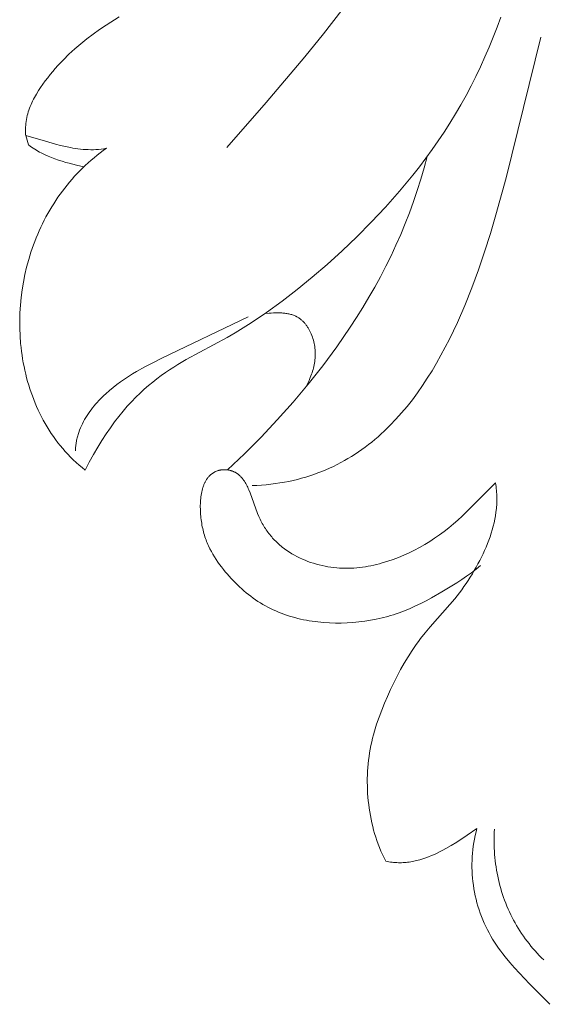
# Model space of a CAD drawing. Units: millimetres. Extents: x 5571 to 13563, y 1897 to 5268.
# Drawn here: x 12111 to 12133, y 2348 to 2390 of the extents above; entities that cross this region are included whole.
import ezdxf

# ---------------------------------------------------------------- set-up
doc = ezdxf.new("R2010")
doc.units = ezdxf.units.MM
doc.layers.get('0').update_dxf_attribs({"lineweight": 13})

# ---------------------------------------------------------------- blocks, each defined once
blk = doc.blocks.new('NPU.VRS-002-1_645_153')
for points in [[(-26.159, 40.067), (-26.163, 40.11), (-26.166, 40.153), (-26.168, 40.196), (-26.169, 40.239), (-26.17, 40.281), (-26.17, 40.324), (-26.169, 40.366), (-26.168, 40.408), (-26.162, 40.492), (-26.154, 40.574), (-26.143, 40.657), (-26.13, 40.738), (-26.114, 40.819), (-26.095, 40.899), (-26.074, 40.979), (-26.051, 41.058), (-26.026, 41.136), (-25.998, 41.214), (-25.969, 41.291), (-25.937, 41.367), (-25.904, 41.443), (-25.869, 41.518), (-25.832, 41.592), (-25.793, 41.666), (-25.753, 41.739), (-25.711, 41.811), (-25.624, 41.955), (-25.532, 42.095), (-25.435, 42.234), (-25.335, 42.369), (-25.232, 42.503), (-25.127, 42.634), (-25.02, 42.763), (-24.91, 42.889), (-24.799, 43.014), (-24.685, 43.136), (-24.57, 43.256), (-24.333, 43.489), (-24.089, 43.714), (-23.837, 43.93), (-23.579, 44.139), (-23.315, 44.339), (-23.045, 44.532), (-22.77, 44.719), (-22.208, 45.077)], [(-4.397, 66.138), (-5.379, 61.189), (-5.657, 59.962), (-5.964, 58.745), (-6.306, 57.538), (-6.493, 56.939), (-6.692, 56.343), (-6.903, 55.751), (-7.126, 55.163), (-7.361, 54.579), (-7.608, 53.999), (-7.865, 53.423), (-8.134, 52.851), (-8.702, 51.721), (-9.308, 50.609), (-9.949, 49.516), (-10.623, 48.444), (-11.326, 47.393), (-12.055, 46.364), (-12.808, 45.354), (-13.581, 44.36), (-14.373, 43.382), (-15.999, 41.456), (-17.663, 39.556)], [(-6.101, 45.058), (-6.257, 44.633), (-6.42, 44.211), (-6.592, 43.793), (-6.771, 43.377), (-6.958, 42.966), (-7.152, 42.558), (-7.355, 42.155), (-7.566, 41.756), (-7.784, 41.362), (-8.011, 40.972), (-8.246, 40.587), (-8.489, 40.208), (-8.739, 39.834), (-8.997, 39.465), (-9.262, 39.102), (-9.533, 38.744), (-9.81, 38.392), (-10.379, 37.704), (-10.967, 37.039), (-11.569, 36.397), (-12.183, 35.779), (-12.803, 35.185), (-13.429, 34.616), (-14.059, 34.072), (-14.695, 33.553), (-15.337, 33.059), (-15.987, 32.591), (-16.646, 32.149), (-16.978, 31.938), (-17.314, 31.734), (-17.652, 31.536), (-19.381, 30.597), (-19.733, 30.391), (-19.91, 30.282), (-20.087, 30.167), (-20.264, 30.048), (-20.442, 29.922), (-20.62, 29.79), (-20.798, 29.65), (-20.977, 29.503), (-21.155, 29.346), (-21.334, 29.181), (-21.513, 29.006), (-21.692, 28.821), (-21.871, 28.625), (-22.049, 28.418), (-22.228, 28.198), (-22.407, 27.966), (-22.586, 27.72), (-22.764, 27.461), (-22.943, 27.187), (-23.121, 26.898), (-23.299, 26.593), (-23.476, 26.272), (-23.654, 25.935)], [(-4.402, 44.208), (-5.867, 38.274), (-6.3, 36.705), (-6.534, 35.924), (-6.781, 35.149), (-7.044, 34.382), (-7.322, 33.627), (-7.618, 32.887), (-7.932, 32.163), (-8.097, 31.809), (-8.267, 31.46), (-8.442, 31.117), (-8.623, 30.78), (-8.809, 30.449), (-9.001, 30.126), (-9.2, 29.809), (-9.404, 29.5), (-9.615, 29.199), (-9.832, 28.906), (-10.056, 28.622), (-10.287, 28.347), (-10.525, 28.081), (-10.77, 27.825), (-10.896, 27.7), (-11.023, 27.579), (-11.152, 27.459), (-11.283, 27.343), (-11.416, 27.229), (-11.55, 27.118), (-11.687, 27.009), (-11.826, 26.904), (-11.967, 26.801), (-12.11, 26.701), (-12.254, 26.605), (-12.401, 26.511), (-12.55, 26.42), (-12.702, 26.333), (-12.855, 26.248), (-13.01, 26.167), (-13.168, 26.089), (-13.328, 26.014), (-13.49, 25.942), (-13.654, 25.874), (-13.82, 25.81), (-13.989, 25.748), (-14.16, 25.691), (-14.333, 25.636), (-14.509, 25.586), (-14.687, 25.539), (-14.868, 25.495), (-15.051, 25.456), (-15.236, 25.42), (-15.424, 25.388), (-15.614, 25.36), (-15.807, 25.335), (-16.002, 25.315), (-16.199, 25.299), (-16.4, 25.286), (-16.603, 25.278)], [(-26.159, 40.067), (-26.044, 39.662)], [(-22.755, 39.521), (-22.866, 39.502), (-22.976, 39.487), (-23.087, 39.476), (-23.196, 39.468), (-23.305, 39.463), (-23.414, 39.462), (-23.523, 39.464), (-23.631, 39.469), (-23.738, 39.476), (-23.846, 39.487), (-23.953, 39.499), (-24.059, 39.514), (-24.166, 39.531), (-24.272, 39.55), (-24.483, 39.594), (-24.694, 39.644), (-24.904, 39.699), (-25.323, 39.819), (-26.159, 40.067)], [(-23.654, 25.935), (-23.783, 26.038), (-23.91, 26.145), (-24.032, 26.254), (-24.152, 26.366), (-24.269, 26.481), (-24.382, 26.598), (-24.492, 26.717), (-24.598, 26.839), (-24.702, 26.964), (-24.802, 27.09), (-24.9, 27.219), (-24.994, 27.35), (-25.085, 27.483), (-25.172, 27.618), (-25.257, 27.755), (-25.339, 27.893), (-25.417, 28.034), (-25.493, 28.176), (-25.565, 28.32), (-25.634, 28.465), (-25.7, 28.612), (-25.764, 28.76), (-25.824, 28.91), (-25.881, 29.061), (-25.935, 29.213), (-25.987, 29.367), (-26.035, 29.521), (-26.08, 29.676), (-26.123, 29.833), (-26.162, 29.99), (-26.199, 30.148), (-26.233, 30.306), (-26.263, 30.466), (-26.291, 30.626), (-26.316, 30.786), (-26.339, 30.947), (-26.358, 31.109), (-26.375, 31.271), (-26.399, 31.595), (-26.413, 31.921), (-26.415, 32.247), (-26.406, 32.573), (-26.386, 32.898), (-26.355, 33.223), (-26.313, 33.547), (-26.26, 33.869), (-26.196, 34.189), (-26.122, 34.506), (-26.036, 34.821), (-25.941, 35.132), (-25.834, 35.439), (-25.777, 35.591), (-25.717, 35.742), (-25.655, 35.892), (-25.59, 36.041), (-25.523, 36.188), (-25.452, 36.334), (-25.38, 36.479), (-25.305, 36.622), (-25.227, 36.764), (-25.146, 36.905), (-25.064, 37.044), (-24.978, 37.181), (-24.89, 37.317), (-24.8, 37.451), (-24.707, 37.583), (-24.611, 37.713), (-24.514, 37.842), (-24.413, 37.969), (-24.31, 38.094), (-24.205, 38.217), (-24.098, 38.338), (-23.987, 38.456), (-23.875, 38.573), (-23.76, 38.688), (-23.643, 38.8), (-23.523, 38.91), (-23.401, 39.018), (-23.276, 39.123), (-23.149, 39.226), (-23.02, 39.327), (-22.888, 39.425), (-22.755, 39.521)], [(-26.044, 39.662), (-25.979, 39.615), (-25.913, 39.569), (-25.846, 39.525), (-25.779, 39.483), (-25.711, 39.442), (-25.642, 39.402), (-25.573, 39.364), (-25.503, 39.327), (-25.362, 39.257), (-25.218, 39.192), (-25.072, 39.131), (-24.924, 39.074), (-24.775, 39.022), (-24.625, 38.973), (-24.473, 38.928), (-24.32, 38.886), (-24.011, 38.811), (-23.701, 38.745)], [(-9.211, 39.171), (-9.336, 38.689), (-9.473, 38.211), (-9.622, 37.737), (-9.781, 37.268), (-9.951, 36.802), (-10.132, 36.341), (-10.323, 35.884), (-10.523, 35.431), (-10.734, 34.982), (-10.953, 34.538), (-11.182, 34.098), (-11.42, 33.662), (-11.667, 33.231), (-11.921, 32.804), (-12.184, 32.382), (-12.455, 31.965), (-13.019, 31.144), (-13.611, 30.341), (-14.23, 29.558), (-14.872, 28.794), (-15.536, 28.051), (-16.221, 27.327), (-16.922, 26.624), (-17.64, 25.941)], [(-16.064, 32.538), (-15.881, 32.557), (-15.789, 32.564), (-15.698, 32.57), (-15.608, 32.573), (-15.518, 32.574), (-15.429, 32.573), (-15.342, 32.569), (-15.299, 32.565), (-15.256, 32.561), (-15.213, 32.557), (-15.171, 32.551), (-15.129, 32.544), (-15.088, 32.537), (-15.047, 32.528), (-15.007, 32.519), (-14.967, 32.508), (-14.928, 32.497), (-14.89, 32.484), (-14.852, 32.471), (-14.814, 32.456), (-14.778, 32.44), (-14.76, 32.431), (-14.742, 32.423), (-14.724, 32.414), (-14.706, 32.404), (-14.68, 32.389), (-14.653, 32.373), (-14.627, 32.356), (-14.602, 32.339), (-14.576, 32.321), (-14.552, 32.302), (-14.528, 32.282), (-14.504, 32.262), (-14.481, 32.241), (-14.458, 32.22), (-14.435, 32.198), (-14.414, 32.175), (-14.392, 32.152), (-14.371, 32.128), (-14.351, 32.104), (-14.331, 32.079), (-14.311, 32.053), (-14.292, 32.027), (-14.274, 32.001), (-14.255, 31.974), (-14.238, 31.946), (-14.221, 31.918), (-14.204, 31.89), (-14.188, 31.861), (-14.172, 31.832), (-14.157, 31.802), (-14.142, 31.772), (-14.128, 31.742), (-14.101, 31.68), (-14.076, 31.616), (-14.053, 31.552), (-14.032, 31.486), (-14.013, 31.42), (-13.996, 31.352), (-13.981, 31.284), (-13.968, 31.215), (-13.957, 31.146), (-13.948, 31.076), (-13.941, 31.006), (-13.937, 30.936), (-13.934, 30.866), (-13.934, 30.796), (-13.935, 30.726), (-13.939, 30.656), (-13.945, 30.587), (-13.953, 30.518), (-13.964, 30.448), (-13.976, 30.379), (-13.991, 30.31), (-14.008, 30.243), (-14.026, 30.175), (-14.046, 30.108), (-14.068, 30.042), (-14.091, 29.976), (-14.141, 29.845), (-14.195, 29.715), (-14.312, 29.458)], [(-16.772, 32.397), (-20.411, 30.66), (-20.771, 30.481), (-21.127, 30.294), (-21.476, 30.096), (-21.648, 29.993), (-21.818, 29.886), (-21.986, 29.776), (-22.151, 29.661), (-22.313, 29.541), (-22.473, 29.416), (-22.629, 29.287), (-22.781, 29.152), (-22.856, 29.082), (-22.929, 29.011), (-23.001, 28.939), (-23.071, 28.866), (-23.14, 28.792), (-23.207, 28.716), (-23.273, 28.639), (-23.336, 28.56), (-23.398, 28.481), (-23.457, 28.4), (-23.515, 28.318), (-23.57, 28.235), (-23.622, 28.15), (-23.673, 28.065), (-23.72, 27.978), (-23.766, 27.89), (-23.808, 27.801), (-23.847, 27.71), (-23.884, 27.619), (-23.917, 27.526), (-23.948, 27.432), (-23.962, 27.385), (-23.975, 27.337), (-23.987, 27.29), (-23.998, 27.241), (-24.009, 27.193), (-24.019, 27.144), (-24.027, 27.095), (-24.035, 27.046), (-24.042, 26.996), (-24.048, 26.946), (-24.054, 26.896), (-24.058, 26.846), (-24.061, 26.795), (-24.063, 26.744)], [(-6.323, 25.394), (-7.371, 24.334), (-7.729, 23.989), (-7.913, 23.821), (-8.101, 23.658), (-8.293, 23.499), (-8.489, 23.345), (-8.689, 23.197), (-8.893, 23.054), (-9.1, 22.918), (-9.311, 22.788), (-9.525, 22.665), (-9.743, 22.549), (-9.964, 22.441), (-10.188, 22.339), (-10.415, 22.246), (-10.643, 22.16), (-10.874, 22.081), (-11.107, 22.011), (-11.225, 21.979), (-11.342, 21.949), (-11.46, 21.922), (-11.579, 21.896), (-11.697, 21.873), (-11.816, 21.853), (-11.936, 21.835), (-12.056, 21.819), (-12.176, 21.807), (-12.297, 21.797), (-12.418, 21.79), (-12.539, 21.786), (-12.661, 21.786), (-12.783, 21.788), (-12.906, 21.794), (-13.028, 21.803), (-13.151, 21.815), (-13.275, 21.831), (-13.398, 21.85), (-13.521, 21.873), (-13.643, 21.899), (-13.765, 21.928), (-13.887, 21.961), (-14.007, 21.997), (-14.127, 22.036), (-14.245, 22.079), (-14.362, 22.125), (-14.478, 22.174), (-14.592, 22.226), (-14.704, 22.282), (-14.814, 22.341), (-14.921, 22.403), (-15.027, 22.469), (-15.13, 22.537), (-15.23, 22.609), (-15.328, 22.684), (-15.375, 22.723), (-15.423, 22.763), (-15.469, 22.803), (-15.515, 22.845), (-15.56, 22.887), (-15.604, 22.93), (-15.647, 22.974), (-15.69, 23.019), (-15.732, 23.064), (-15.773, 23.111), (-15.813, 23.158), (-15.853, 23.206), (-15.892, 23.256), (-15.929, 23.306), (-15.966, 23.357), (-16.002, 23.408), (-16.038, 23.461), (-16.072, 23.515), (-16.105, 23.569), (-16.138, 23.624), (-16.17, 23.681), (-16.2, 23.738), (-16.23, 23.796), (-16.259, 23.855), (-16.313, 23.976), (-16.365, 24.099), (-16.687, 24.976), (-16.735, 25.093), (-16.76, 25.15), (-16.785, 25.205), (-16.811, 25.26), (-16.839, 25.313), (-16.867, 25.364), (-16.896, 25.414), (-16.926, 25.462), (-16.941, 25.485), (-16.957, 25.508), (-16.973, 25.53), (-16.99, 25.552), (-17.006, 25.574), (-17.024, 25.594), (-17.041, 25.615), (-17.059, 25.635), (-17.077, 25.654), (-17.095, 25.672), (-17.114, 25.69), (-17.134, 25.708), (-17.153, 25.725), (-17.173, 25.741), (-17.194, 25.756), (-17.214, 25.772), (-17.235, 25.786), (-17.256, 25.8), (-17.278, 25.813), (-17.3, 25.826), (-17.322, 25.838), (-17.344, 25.849), (-17.366, 25.86), (-17.389, 25.87), (-17.412, 25.88), (-17.435, 25.889), (-17.458, 25.897), (-17.482, 25.905), (-17.505, 25.912), (-17.529, 25.919), (-17.553, 25.925), (-17.577, 25.93), (-17.601, 25.935), (-17.625, 25.939), (-17.649, 25.942), (-17.673, 25.945), (-17.697, 25.947), (-17.722, 25.949), (-17.746, 25.95), (-17.77, 25.95), (-17.795, 25.95), (-17.819, 25.949), (-17.843, 25.947), (-17.867, 25.945), (-17.891, 25.942), (-17.915, 25.939), (-17.939, 25.935), (-17.963, 25.93), (-17.986, 25.924), (-18.01, 25.918), (-18.033, 25.912), (-18.056, 25.904), (-18.079, 25.896), (-18.102, 25.887), (-18.125, 25.878), (-18.147, 25.868), (-18.169, 25.857), (-18.191, 25.846), (-18.213, 25.834), (-18.234, 25.822), (-18.255, 25.808), (-18.276, 25.794), (-18.297, 25.78), (-18.317, 25.764), (-18.337, 25.748), (-18.356, 25.732), (-18.375, 25.714), (-18.394, 25.696), (-18.412, 25.678), (-18.43, 25.659), (-18.448, 25.639), (-18.465, 25.618), (-18.482, 25.596), (-18.498, 25.574), (-18.513, 25.552), (-18.529, 25.528), (-18.543, 25.504), (-18.558, 25.48), (-18.572, 25.454), (-18.585, 25.428), (-18.598, 25.402), (-18.61, 25.375), (-18.622, 25.347), (-18.634, 25.319), (-18.645, 25.29), (-18.656, 25.261), (-18.666, 25.231), (-18.676, 25.201), (-18.694, 25.139), (-18.711, 25.075), (-18.726, 25.01), (-18.739, 24.943), (-18.75, 24.875), (-18.76, 24.805), (-18.769, 24.734), (-18.776, 24.662), (-18.781, 24.59), (-18.784, 24.516), (-18.787, 24.442), (-18.787, 24.367), (-18.786, 24.291), (-18.784, 24.215), (-18.78, 24.139), (-18.775, 24.063), (-18.769, 23.987), (-18.761, 23.911), (-18.752, 23.835), (-18.741, 23.76), (-18.729, 23.685), (-18.716, 23.611), (-18.702, 23.537), (-18.686, 23.465), (-18.669, 23.393), (-18.651, 23.322), (-18.632, 23.252), (-18.612, 23.184), (-18.59, 23.116), (-18.568, 23.05), (-18.544, 22.984), (-18.519, 22.919), (-18.494, 22.855), (-18.467, 22.793), (-18.44, 22.731), (-18.382, 22.609), (-18.321, 22.491), (-18.256, 22.376), (-18.189, 22.264), (-18.118, 22.155), (-18.046, 22.048), (-17.97, 21.944), (-17.893, 21.841), (-17.814, 21.741), (-17.733, 21.643), (-17.65, 21.547), (-17.482, 21.358), (-17.308, 21.177), (-17.219, 21.089), (-17.129, 21.003), (-17.037, 20.918), (-16.944, 20.836), (-16.85, 20.756), (-16.754, 20.678), (-16.656, 20.602), (-16.558, 20.529), (-16.457, 20.458), (-16.356, 20.39), (-16.252, 20.324), (-16.148, 20.26), (-16.041, 20.2), (-15.933, 20.142), (-15.824, 20.086), (-15.713, 20.033), (-15.601, 19.983), (-15.488, 19.936), (-15.374, 19.89), (-15.259, 19.848), (-15.142, 19.807), (-15.025, 19.77), (-14.907, 19.734), (-14.789, 19.701), (-14.669, 19.671), (-14.549, 19.642), (-14.429, 19.616), (-14.308, 19.593), (-14.186, 19.571), (-14.065, 19.552), (-13.943, 19.535), (-13.82, 19.52), (-13.575, 19.496), (-13.329, 19.481), (-13.082, 19.474), (-12.835, 19.475), (-12.588, 19.484), (-12.34, 19.5), (-12.093, 19.523), (-11.846, 19.554), (-11.601, 19.592), (-11.356, 19.639), (-11.113, 19.693), (-10.871, 19.756), (-10.751, 19.79), (-10.631, 19.827), (-10.512, 19.865), (-10.394, 19.906), (-10.159, 19.994), (-9.927, 20.09), (-9.697, 20.194), (-9.469, 20.303), (-9.244, 20.418), (-9.022, 20.537), (-8.585, 20.786), (-8.158, 21.043), (-7.949, 21.177), (-7.743, 21.314), (-7.539, 21.455), (-7.339, 21.6), (-7.142, 21.751), (-6.948, 21.908)], [(-6.323, 25.394), (-6.31, 25.314), (-6.299, 25.234), (-6.289, 25.155), (-6.281, 25.076), (-6.275, 24.997), (-6.27, 24.919), (-6.266, 24.841), (-6.264, 24.763), (-6.264, 24.686), (-6.265, 24.609), (-6.268, 24.532), (-6.271, 24.456), (-6.277, 24.38), (-6.283, 24.304), (-6.301, 24.154), (-6.323, 24.004), (-6.35, 23.855), (-6.382, 23.707), (-6.419, 23.559), (-6.459, 23.413), (-6.504, 23.266), (-6.552, 23.12), (-6.605, 22.975), (-6.66, 22.829), (-6.719, 22.684), (-6.781, 22.539), (-6.846, 22.395), (-6.915, 22.252), (-6.986, 22.109), (-7.06, 21.967), (-7.137, 21.827), (-7.217, 21.687), (-7.299, 21.549), (-7.384, 21.412), (-7.472, 21.276), (-7.561, 21.142), (-7.654, 21.01), (-7.748, 20.88), (-7.845, 20.752), (-8.044, 20.501), (-8.249, 20.257), (-9.085, 19.307), (-9.288, 19.067), (-9.482, 18.821), (-9.576, 18.696), (-9.668, 18.57), (-9.845, 18.312), (-10.013, 18.048), (-10.174, 17.78), (-10.327, 17.506), (-10.475, 17.229), (-10.616, 16.948), (-10.752, 16.664), (-10.883, 16.378), (-11.009, 16.089), (-11.128, 15.798), (-11.239, 15.504), (-11.341, 15.208), (-11.433, 14.909), (-11.475, 14.758), (-11.514, 14.607), (-11.55, 14.455), (-11.583, 14.303), (-11.613, 14.149), (-11.639, 13.996), (-11.662, 13.841), (-11.682, 13.686), (-11.699, 13.531), (-11.713, 13.375), (-11.723, 13.219), (-11.73, 13.063), (-11.734, 12.907), (-11.735, 12.75), (-11.733, 12.594), (-11.728, 12.437), (-11.72, 12.281), (-11.708, 12.124), (-11.694, 11.968), (-11.677, 11.812), (-11.656, 11.656), (-11.633, 11.501), (-11.606, 11.346), (-11.577, 11.192), (-11.544, 11.038), (-11.508, 10.886), (-11.468, 10.734), (-11.425, 10.583), (-11.379, 10.433), (-11.329, 10.284), (-11.276, 10.137), (-11.219, 9.99), (-11.158, 9.846), (-11.094, 9.702), (-11.026, 9.561), (-10.954, 9.421)], [(-10.954, 9.421), (-10.887, 9.406), (-10.821, 9.393), (-10.754, 9.382), (-10.688, 9.373), (-10.622, 9.365), (-10.556, 9.359), (-10.49, 9.355), (-10.424, 9.353), (-10.358, 9.352), (-10.293, 9.353), (-10.227, 9.355), (-10.162, 9.359), (-10.097, 9.365), (-10.032, 9.371), (-9.968, 9.38), (-9.903, 9.389), (-9.839, 9.4), (-9.775, 9.413), (-9.711, 9.426), (-9.647, 9.441), (-9.584, 9.457), (-9.52, 9.475), (-9.394, 9.513), (-9.269, 9.555), (-9.145, 9.601), (-9.022, 9.651), (-8.899, 9.704), (-8.778, 9.761), (-8.658, 9.82), (-8.539, 9.883), (-8.421, 9.947), (-8.188, 10.082), (-7.96, 10.222), (-7.521, 10.512), (-7.104, 10.8)], [(-7.104, 10.8), (-7.142, 10.65), (-7.176, 10.501), (-7.207, 10.351), (-7.234, 10.201), (-7.257, 10.051), (-7.276, 9.902), (-7.291, 9.752), (-7.303, 9.602), (-7.31, 9.452), (-7.314, 9.302), (-7.314, 9.152), (-7.31, 9.002), (-7.303, 8.853), (-7.291, 8.703), (-7.276, 8.554), (-7.256, 8.404), (-7.233, 8.255), (-7.206, 8.106), (-7.176, 7.957), (-7.141, 7.809), (-7.103, 7.662), (-7.061, 7.516), (-7.015, 7.37), (-6.966, 7.226), (-6.913, 7.082), (-6.856, 6.94), (-6.796, 6.8), (-6.732, 6.661), (-6.665, 6.524), (-6.594, 6.389), (-6.52, 6.255), (-6.442, 6.124), (-6.361, 5.995), (-6.277, 5.868), (-6.19, 5.743), (-6.1, 5.621), (-6.008, 5.499), (-5.913, 5.38), (-5.717, 5.145), (-5.515, 4.915), (-4.883, 4.245), (-4.027, 3.374)], [(-6.37, 10.775), (-6.377, 10.64), (-6.382, 10.505), (-6.384, 10.371), (-6.384, 10.237), (-6.382, 10.102), (-6.377, 9.968), (-6.37, 9.835), (-6.36, 9.701), (-6.349, 9.568), (-6.334, 9.436), (-6.318, 9.304), (-6.299, 9.172), (-6.278, 9.041), (-6.254, 8.91), (-6.228, 8.78), (-6.2, 8.65), (-6.169, 8.522), (-6.136, 8.393), (-6.101, 8.266), (-6.063, 8.139), (-6.023, 8.014), (-5.981, 7.889), (-5.936, 7.765), (-5.889, 7.642), (-5.839, 7.52), (-5.788, 7.398), (-5.734, 7.278), (-5.677, 7.159), (-5.618, 7.042), (-5.557, 6.925), (-5.494, 6.81), (-5.428, 6.695), (-5.36, 6.583), (-5.29, 6.471), (-5.218, 6.361), (-5.143, 6.252), (-5.066, 6.145), (-4.987, 6.039), (-4.906, 5.935), (-4.823, 5.832), (-4.738, 5.731), (-4.652, 5.631), (-4.563, 5.533), (-4.472, 5.437), (-4.38, 5.342), (-4.285, 5.25)]]:
    blk.add_lwpolyline(points)

msp = doc.modelspace()

# ---------------------------------------------------------------- block references
msp.add_blockref('NPU.VRS-002-1_645_153', (12137.524, 2344.976))

doc.saveas('drawing.dxf')
